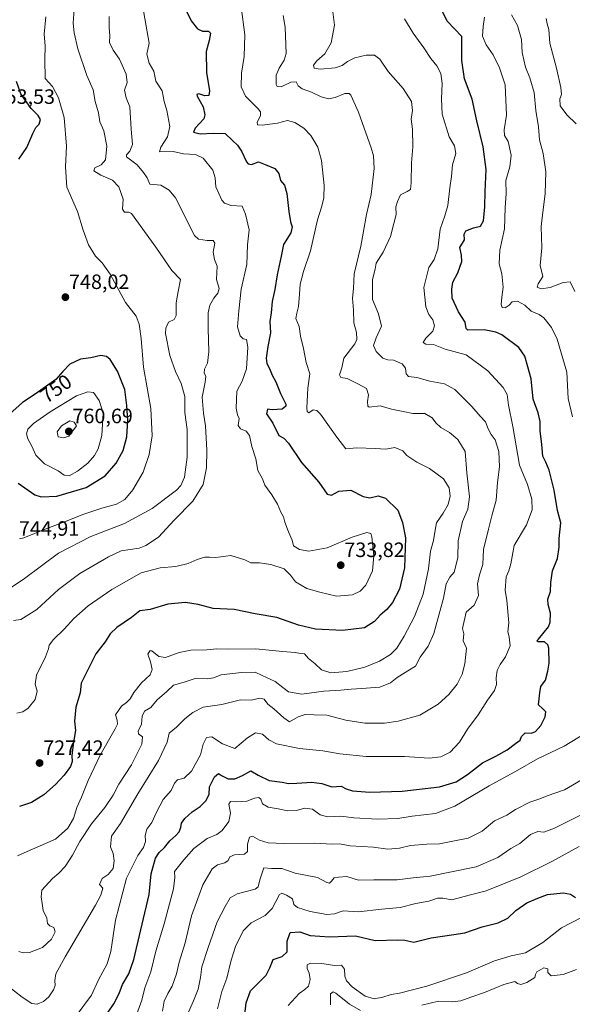
# Model space of a CAD drawing. Units: metres. Extents: x 621375 to 624837, y 4713300 to 4715674.
# Drawn here: x 621815 to 622082, y 4714116 to 4714592 of the extents above; entities that cross this region are included whole.
import ezdxf
from ezdxf.enums import TextEntityAlignment as Align

# ---------------------------------------------------------------- set-up
doc = ezdxf.new("R2010")
doc.units = ezdxf.units.M
doc.header["$MEASUREMENT"] = 0
for name, color, linetype, lineweight in [('Carátula', 7, 'Continuous', 5), ('Curva de nivel maestra', 36, 'Continuous', 30), ('Curva de nivel normal', 36, 'Continuous', 0), ('Punto de cota en terreno', 7, 'Continuous', 0), ('Rótulo de curva de nivel directora', 19, 'Continuous', 0), ('Rótulo de punto de cota en terreno', 19, 'Continuous', 0)]:
    doc.layers.add(name, color=color, linetype=linetype, lineweight=lineweight)
doc.styles.add('Arial', font='txt', dxfattribs={"height": 0.2})

# ---------------------------------------------------------------- blocks, each defined once
blk = doc.blocks.new('*U167')
at = {"layer": 'Curva de nivel normal', "color": 36, "linetype": 'Continuous', "lineweight": 0}
blk.add_polyline3d([(621811.14, 4714317.64, 740), (621817.54, 4714321.98, 740), (621833.96, 4714334.14, 740), (621849.62, 4714342.22, 740), (621865.94, 4714348.6, 740), (621879.27, 4714355.79, 740), (621890.94, 4714364.69, 740), (621893.01, 4714366.92, 740), (621894.86, 4714370.93, 740), (621896.21, 4714380.5, 740), (621896.11, 4714393.97, 740), (621895.08, 4714402.14, 740), (621895, 4714409.83, 740), (621893.31, 4714416.15, 740), (621890.57, 4714421.95, 740), (621887.82, 4714429.67, 740), (621885.71, 4714440.31, 740), (621885.81, 4714442.82, 740), (621887.13, 4714445.68, 740), (621889.79, 4714446.96, 740), (621890.89, 4714448.91, 740), (621890.8, 4714455.12, 740), (621891.76, 4714460.6, 740), (621892.89, 4714466.32, 740), (621888.78, 4714470.72, 740), (621880.94, 4714481.98, 740), (621869.33, 4714498.1, 740), (621868.04, 4714498.81, 740), (621865.83, 4714498.8, 740), (621864.93, 4714500.23, 740), (621865.18, 4714505.04, 740), (621863.1, 4714511.12, 740), (621860.09, 4714514.22, 740), (621854.44, 4714516.62, 740), (621851, 4714518.85, 740), (621851.5, 4714520.24, 740), (621854.61, 4714521.65, 740), (621856.76, 4714524.16, 740), (621857.4, 4714530.74, 740), (621855.93, 4714538.03, 740), (621854.02, 4714542.44, 740), (621853.3, 4714546.73, 740), (621851.76, 4714552.19, 740), (621850.78, 4714557.87, 740), (621847.76, 4714564.85, 740), (621843.4, 4714577.73, 740), (621841.6, 4714585.32, 740), (621841.14, 4714590.03, 740), (621841.65, 4714596.79, 740)], dxfattribs=at)
blk = doc.blocks.new('*U169')
at = {"layer": 'Curva de nivel normal', "color": 36, "linetype": 'Continuous', "lineweight": 0}
for points in [[(621870.61, 4714108.32, 695), (621874.29, 4714118.48, 695), (621875.67, 4714124.47, 695), (621878.57, 4714132.09, 695), (621880.94, 4714142.06, 695), (621884.97, 4714155.34, 695), (621889.6, 4714172.18, 695), (621890.19, 4714177.68, 695), (621890.01, 4714180.49, 695), (621894.51, 4714186.11, 695), (621899.32, 4714191.72, 695), (621905.81, 4714196.45, 695), (621910.45, 4714198.48, 695), (621913.08, 4714200.4, 695), (621916.31, 4714204.66, 695), (621917.11, 4714208.66, 695), (621916.21, 4714212.98, 695), (621917.1, 4714214.37, 695), (621919.84, 4714214.12, 695), (621924.93, 4714214.48, 695), (621928.67, 4714215.94, 695), (621930.73, 4714216.35, 695), (621931.7, 4714215.42, 695), (621932.56, 4714213.22, 695), (621935.18, 4714211.64, 695), (621940.1, 4714210.85, 695), (621944.82, 4714209.78, 695), (621948.93, 4714210.02, 695), (621952.86, 4714211.08, 695), (621956.59, 4714210.66, 695), (621960.28, 4714207.9, 695), (621963.87, 4714206.92, 695), (621970.26, 4714207.2, 695), (621976.56, 4714206.44, 695), (621988.1, 4714205.75, 695), (621997.89, 4714206.2, 695), (622004.72, 4714207.22, 695), (622016.11, 4714208.59, 695), (622025.38, 4714212.11, 695), (622041.94, 4714221.83, 695), (622055.84, 4714229.39, 695), (622065.26, 4714234.94, 695), (622078.08, 4714241.12, 695), (622088.45, 4714247.35, 695)], [(622082.24, 4714400.04, 695), (622080.09, 4714408.92, 695), (622079.48, 4714421.52, 695), (622074.79, 4714437.46, 695), (622071.98, 4714443.15, 695), (622068.32, 4714447.77, 695), (622066.03, 4714449.49, 695), (622062.26, 4714451.05, 695), (622059.14, 4714453.93, 695), (622055.66, 4714455.82, 695), (622053.13, 4714455.6, 695), (622051.55, 4714453.86, 695), (622049.69, 4714452.69, 695), (622048.21, 4714452.87, 695), (622047.79, 4714454.22, 695), (622048.06, 4714457.75, 695), (622048.78, 4714462.55, 695), (622048.03, 4714469.03, 695), (622046.85, 4714473.83, 695), (622047.17, 4714480.5, 695), (622049.31, 4714490.74, 695), (622049.7, 4714500.88, 695), (622050.14, 4714507.77, 695), (622050, 4714514.18, 695), (622051.96, 4714520.73, 695), (622052.56, 4714526.32, 695), (622051.13, 4714532.9, 695), (622049.35, 4714535.79, 695), (622049.18, 4714538.64, 695), (622050.32, 4714545.68, 695), (622049.63, 4714560.26, 695), (622047.01, 4714568.45, 695), (622043.88, 4714574.7, 695), (622040.42, 4714579.56, 695), (622038.71, 4714583.7, 695), (622038.97, 4714588.37, 695), (622039.71, 4714592.96, 695)]]:
    blk.add_polyline3d(points, dxfattribs=at)
blk = doc.blocks.new('*U181')
at = {"layer": 'Curva de nivel normal', "color": 36, "linetype": 'Continuous', "lineweight": 0}
blk.add_polyline3d([(621814.94, 4714142, 715), (621816.94, 4714141.29, 715), (621819.94, 4714141.46, 715), (621826.27, 4714143.94, 715), (621830.6, 4714147.94, 715), (621832.42, 4714151.45, 715), (621831.79, 4714153.5, 715), (621829.77, 4714154.37, 715), (621828.71, 4714155.5, 715), (621828.42, 4714158.03, 715), (621826.57, 4714161.66, 715), (621826.17, 4714165.12, 715), (621825.59, 4714168.26, 715), (621826.04, 4714171.47, 715), (621831.06, 4714177.18, 715), (621834.21, 4714179.81, 715), (621837.18, 4714183.02, 715), (621840.75, 4714188.41, 715), (621844.3, 4714195.06, 715), (621849.92, 4714203.56, 715), (621856.4, 4714211.47, 715), (621860.45, 4714217.42, 715), (621863.11, 4714222.73, 715), (621869.32, 4714232.06, 715), (621874.22, 4714242.06, 715), (621874.61, 4714245.62, 715), (621872.7, 4714246.94, 715), (621872.55, 4714248.28, 715), (621874.07, 4714251.73, 715), (621874.33, 4714255.46, 715), (621875.47, 4714257.9, 715), (621878.61, 4714259.76, 715), (621881.61, 4714263.4, 715), (621886.27, 4714267.38, 715), (621889.59, 4714270.48, 715), (621894.62, 4714271.95, 715), (621899.93, 4714273.66, 715), (621906.02, 4714273.56, 715), (621908.93, 4714273.99, 715), (621912.6, 4714275.52, 715), (621922.43, 4714276.59, 715), (621929.04, 4714276.74, 715), (621932.36, 4714275.15, 715), (621938.56, 4714272.33, 715), (621942.28, 4714269.41, 715), (621945.09, 4714267.21, 715), (621951.56, 4714266.08, 715), (621962.19, 4714267.57, 715), (621970.26, 4714268.07, 715), (621975.26, 4714268.63, 715), (621980.54, 4714268.86, 715), (621984.71, 4714269.22, 715), (621989.21, 4714269.53, 715), (621994.26, 4714271.57, 715), (621997.6, 4714274.19, 715), (622002.6, 4714277.39, 715), (622006.44, 4714279.62, 715), (622008.62, 4714283.94, 715), (622012.44, 4714289.39, 715), (622015.22, 4714295.39, 715), (622018.17, 4714306.05, 715), (622019.97, 4714312.53, 715), (622021.12, 4714319.48, 715), (622022.94, 4714322.65, 715), (622025.06, 4714324.99, 715), (622026.84, 4714332.03, 715), (622027.04, 4714340.24, 715), (622029, 4714349.47, 715), (622031.58, 4714355.49, 715), (622032.52, 4714361.34, 715), (622031.16, 4714372.92, 715), (622030.42, 4714383.22, 715), (622026.82, 4714389.08, 715), (622022.76, 4714392.39, 715), (622018.67, 4714394.91, 715), (622016.27, 4714397.05, 715), (622014.41, 4714399.52, 715), (622010.84, 4714401.62, 715), (622005.1, 4714401.7, 715), (622000.5, 4714402.54, 715), (621994.86, 4714403.79, 715), (621989.26, 4714405.34, 715), (621984.04, 4714404.68, 715), (621983.3, 4714405.25, 715), (621983.15, 4714407.5, 715), (621983.63, 4714410.72, 715), (621982.65, 4714413.76, 715), (621978.6, 4714415.96, 715), (621973.43, 4714418.53, 715), (621970.38, 4714419.02, 715), (621969.76, 4714420.22, 715), (621970.87, 4714423.71, 715), (621971.71, 4714428.38, 715), (621977.15, 4714435.24, 715), (621978.04, 4714437.3, 715), (621977.9, 4714440.72, 715), (621976.58, 4714445.38, 715), (621976.47, 4714451.58, 715), (621975.91, 4714457.34, 715), (621976.38, 4714461.9, 715), (621976.78, 4714469.01, 715), (621979.95, 4714482.38, 715), (621982.79, 4714497.71, 715), (621984.93, 4714507.37, 715), (621986.47, 4714519.91, 715), (621986.1, 4714526.05, 715), (621985.01, 4714529.94, 715), (621978.86, 4714547.05, 715), (621975.11, 4714555.34, 715), (621974.29, 4714556.16, 715), (621972.27, 4714556.12, 715), (621967.58, 4714554.17, 715), (621964.39, 4714553.57, 715), (621960.78, 4714554.51, 715), (621956.2, 4714556.81, 715), (621951.6, 4714558.35, 715), (621949.67, 4714559.86, 715), (621948.7, 4714561.66, 715), (621946.26, 4714561.58, 715), (621941.56, 4714559.39, 715), (621939.59, 4714559.5, 715), (621939.12, 4714560.38, 715), (621939.06, 4714565, 715), (621940.59, 4714568.37, 715), (621942.98, 4714572.26, 715), (621943.86, 4714575.47, 715), (621943.45, 4714588.04, 715), (621942.42, 4714593.79, 715)], dxfattribs=at)
blk = doc.blocks.new('*U183')
at = {"layer": 'Curva de nivel normal', "color": 36, "linetype": 'Continuous', "lineweight": 0}
for points in [[(621965.32, 4714116.25, 665), (621965.27, 4714121.57, 665), (621966.58, 4714122.53, 665), (621967.94, 4714121.82, 665), (621974.54, 4714116.58, 665), (621979.83, 4714113.43, 665)], [(622009.5, 4714116.06, 665), (622017.47, 4714117.89, 665), (622024.02, 4714117.63, 665), (622028.33, 4714118.05, 665), (622033.12, 4714119.88, 665), (622039.76, 4714122.14, 665), (622048.97, 4714126.08, 665), (622054.27, 4714127.42, 665), (622055.7, 4714126.54, 665), (622057.17, 4714126.07, 665), (622060.17, 4714127, 665), (622063.93, 4714129.38, 665), (622064.27, 4714130.85, 665), (622065.02, 4714132.08, 665), (622068.42, 4714133.99, 665), (622070.22, 4714133.55, 665), (622070.26, 4714131.72, 665), (622071.82, 4714130.12, 665), (622077.73, 4714130.81, 665), (622084.04, 4714133.31, 665)]]:
    blk.add_polyline3d(points, dxfattribs=at)
blk = doc.blocks.new('*U188')
at = {"layer": 'Curva de nivel normal', "color": 36, "linetype": 'Continuous', "lineweight": 0}
for points in [[(621896.07, 4714111.16, 685), (621899.19, 4714118.09, 685), (621901.37, 4714123.82, 685), (621902.58, 4714129.35, 685), (621903.22, 4714134.6, 685), (621906.33, 4714143.91, 685), (621910.61, 4714156.33, 685), (621914.55, 4714163.69, 685), (621916.86, 4714167.8, 685), (621920.35, 4714169.82, 685), (621928.92, 4714172.07, 685), (621930.39, 4714173.2, 685), (621931.3, 4714176.48, 685), (621933.2, 4714182.26, 685), (621936.86, 4714182.06, 685), (621941.92, 4714182.06, 685), (621948.3, 4714179.77, 685), (621959.13, 4714177.6, 685), (621963.62, 4714175.27, 685), (621964.91, 4714174.95, 685), (621965.84, 4714175.96, 685), (621967.07, 4714177.54, 685), (621969.26, 4714177.77, 685), (621973.26, 4714178.1, 685), (621978.92, 4714176.42, 685), (621986.26, 4714176.53, 685), (621997.6, 4714176.51, 685), (622005.26, 4714177.42, 685), (622013.41, 4714178.32, 685), (622023.84, 4714180.38, 685), (622035.75, 4714182.82, 685), (622046.08, 4714187.37, 685), (622052.38, 4714191.73, 685), (622056.77, 4714194, 685), (622061.97, 4714198.42, 685), (622065.42, 4714199.93, 685), (622068.31, 4714199.49, 685), (622073.46, 4714201.43, 685), (622087.07, 4714208.26, 685)], [(622083.96, 4714541.38, 685), (622079.43, 4714545.76, 685), (622076.21, 4714550.13, 685), (622076.04, 4714553.47, 685), (622076.8, 4714555.68, 685), (622076.53, 4714558.96, 685), (622074.43, 4714568.3, 685), (622071.22, 4714580.36, 685), (622070.71, 4714587.03, 685), (622069.87, 4714589.76, 685), (622069.4, 4714592.38, 685)]]:
    blk.add_polyline3d(points, dxfattribs=at)
blk = doc.blocks.new('*U189')
at = {"layer": 'Curva de nivel normal', "color": 36, "linetype": 'Continuous', "lineweight": 0}
blk.add_polyline3d([(621814.27, 4714188.15, 720), (621818.94, 4714190.21, 720), (621824.02, 4714192.47, 720), (621832.6, 4714196.15, 720), (621838.56, 4714201.4, 720), (621841.32, 4714206.06, 720), (621842.88, 4714211.4, 720), (621845.06, 4714216.4, 720), (621848.27, 4714224.48, 720), (621854.1, 4714236.72, 720), (621861.4, 4714249.44, 720), (621862.45, 4714251.65, 720), (621862.38, 4714253.58, 720), (621861.48, 4714256.24, 720), (621864.5, 4714260.3, 720), (621866.92, 4714262.08, 720), (621868.66, 4714263.91, 720), (621870.32, 4714266.98, 720), (621874.05, 4714271.55, 720), (621878.23, 4714275.45, 720), (621879.23, 4714278.07, 720), (621878.4, 4714281.72, 720), (621877.15, 4714285.49, 720), (621878.16, 4714287.1, 720), (621879.14, 4714287.11, 720), (621882.44, 4714284.32, 720), (621885.65, 4714283.93, 720), (621892.21, 4714286.26, 720), (621897.86, 4714287.34, 720), (621905.66, 4714287.49, 720), (621910.53, 4714287.96, 720), (621915.39, 4714287.87, 720), (621929.21, 4714287.99, 720), (621942.11, 4714286.68, 720), (621948.36, 4714286.26, 720), (621950.93, 4714285.82, 720), (621952.84, 4714285.6, 720), (621954.75, 4714283.29, 720), (621957.96, 4714280.75, 720), (621961.06, 4714277.93, 720), (621965.58, 4714276.52, 720), (621973.16, 4714277.13, 720), (621981.89, 4714279.21, 720), (621989.04, 4714282.14, 720), (621994.34, 4714285.34, 720), (621997.31, 4714288.31, 720), (622000.95, 4714294.19, 720), (622005.89, 4714303.67, 720), (622010.1, 4714314.39, 720), (622012.63, 4714326.72, 720), (622013.58, 4714335.12, 720), (622015.09, 4714340.31, 720), (622015.84, 4714345.24, 720), (622016.44, 4714348.86, 720), (622019.72, 4714353.5, 720), (622022.22, 4714357.72, 720), (622023.14, 4714361.72, 720), (622022.66, 4714365.73, 720), (622019.95, 4714370.09, 720), (622013.2, 4714375.03, 720), (622006.99, 4714378.2, 720), (622002.24, 4714381.43, 720), (622000.27, 4714383.65, 720), (621996.38, 4714385.17, 720), (621992.06, 4714384.37, 720), (621986.86, 4714384.67, 720), (621978.02, 4714385.1, 720), (621972.74, 4714384.52, 720), (621968.39, 4714390.18, 720), (621960.49, 4714401.28, 720), (621958.78, 4714403.04, 720), (621956.92, 4714403.39, 720), (621954.91, 4714402.03, 720), (621954.03, 4714402.65, 720), (621953.84, 4714404.29, 720), (621954.41, 4714413.85, 720), (621955.39, 4714420.78, 720), (621953.64, 4714426.2, 720), (621952.31, 4714433.03, 720), (621950.82, 4714438.98, 720), (621950.18, 4714443.63, 720), (621948.63, 4714447.44, 720), (621949.14, 4714450.08, 720), (621949.81, 4714453.31, 720), (621950.44, 4714459.18, 720), (621950.66, 4714464.04, 720), (621952.32, 4714470.16, 720), (621955.63, 4714480.18, 720), (621959, 4714495.16, 720), (621961.11, 4714501.71, 720), (621962.14, 4714505.71, 720), (621962.36, 4714511.71, 720), (621961.06, 4714523.7, 720), (621959.23, 4714530.17, 720), (621955.92, 4714535.83, 720), (621952.52, 4714539.33, 720), (621948.05, 4714542.08, 720), (621944.57, 4714543, 720), (621939.8, 4714541.74, 720), (621932.42, 4714540.86, 720), (621930.04, 4714540.91, 720), (621929.9, 4714542.21, 720), (621931.5, 4714545.37, 720), (621931.47, 4714547.32, 720), (621930.44, 4714548.7, 720), (621924.36, 4714554.87, 720), (621922.16, 4714559.39, 720), (621922.34, 4714565.87, 720), (621923.65, 4714573.95, 720), (621923.99, 4714584.37, 720), (621922.17, 4714598, 720)], dxfattribs=at)
blk = doc.blocks.new('*U190')
at = {"layer": 'Curva de nivel normal', "color": 36, "linetype": 'Continuous', "lineweight": 0}
for points in [[(621884.3, 4714113.18, 690), (621885.1, 4714117.9, 690), (621886.81, 4714121.58, 690), (621888.97, 4714125.13, 690), (621890.97, 4714131.17, 690), (621892.25, 4714136.74, 690), (621895.19, 4714146.18, 690), (621898.3, 4714159.19, 690), (621903.66, 4714174.04, 690), (621908.28, 4714181.85, 690), (621910.73, 4714183.76, 690), (621914.31, 4714184.74, 690), (621915.94, 4714185.9, 690), (621916.75, 4714187.59, 690), (621918.98, 4714188.66, 690), (621923.86, 4714188.87, 690), (621925.21, 4714190.22, 690), (621925.21, 4714193.73, 690), (621926.24, 4714197.11, 690), (621927.69, 4714197.53, 690), (621930.98, 4714195.66, 690), (621935.26, 4714194.44, 690), (621943.04, 4714194, 690), (621957.68, 4714194.16, 690), (621965.98, 4714193.78, 690), (621969.62, 4714193.92, 690), (621974.84, 4714192.97, 690), (621986.18, 4714192.36, 690), (621993.08, 4714191.36, 690), (621998.6, 4714191.79, 690), (622003.93, 4714193.14, 690), (622011.93, 4714193.78, 690), (622017.93, 4714193.88, 690), (622025.98, 4714195.58, 690), (622031.83, 4714196.66, 690), (622038.53, 4714199.99, 690), (622044.46, 4714204.97, 690), (622050.47, 4714207.71, 690), (622054.66, 4714210.51, 690), (622061.63, 4714214.04, 690), (622066.33, 4714215.69, 690), (622069.92, 4714217.09, 690), (622078.25, 4714220.05, 690), (622090.66, 4714227.27, 690)], [(622083.34, 4714460.47, 690), (622081.01, 4714465.13, 690), (622077.69, 4714464.83, 690), (622071.46, 4714462.38, 690), (622067.01, 4714461.87, 690), (622065.18, 4714462.62, 690), (622065.56, 4714464.19, 690), (622067.82, 4714467.84, 690), (622066.64, 4714473.06, 690), (622067.41, 4714481.59, 690), (622066.98, 4714491.9, 690), (622067.67, 4714497.44, 690), (622069.06, 4714507.75, 690), (622069.3, 4714518.22, 690), (622068, 4714527.15, 690), (622066.3, 4714533.7, 690), (622065.82, 4714540.03, 690), (622064.53, 4714547.9, 690), (622063.72, 4714556.62, 690), (622061.6, 4714563.71, 690), (622059.42, 4714568.86, 690), (622057.87, 4714575.82, 690), (622057.5, 4714582.13, 690), (622055.64, 4714589, 690), (622052.79, 4714594.1, 690)]]:
    blk.add_polyline3d(points, dxfattribs=at)
blk = doc.blocks.new('*U198')
at = {"layer": 'Curva de nivel normal', "color": 36, "linetype": 'Continuous', "lineweight": 0}
blk.add_polyline3d([(621910.76, 4714114.18, 680), (621912.9, 4714122.62, 680), (621915.27, 4714129.08, 680), (621917.42, 4714137.75, 680), (621919.68, 4714144.91, 680), (621921.51, 4714148.52, 680), (621923.14, 4714151.84, 680), (621927.02, 4714155.72, 680), (621933.79, 4714159.27, 680), (621937.25, 4714162.76, 680), (621940.71, 4714169.49, 680), (621941.85, 4714170.09, 680), (621944.05, 4714169.08, 680), (621947.02, 4714167.32, 680), (621947.68, 4714164.69, 680), (621949.43, 4714163.13, 680), (621955.53, 4714161.24, 680), (621963.61, 4714159.87, 680), (621967.3, 4714160.17, 680), (621971.39, 4714161.55, 680), (621978.74, 4714161.13, 680), (621990.05, 4714162.36, 680), (621998.93, 4714163.18, 680), (622006.62, 4714165.04, 680), (622012.75, 4714166.16, 680), (622016.94, 4714167.74, 680), (622019.5, 4714167.63, 680), (622023.99, 4714166.8, 680), (622032.34, 4714169.15, 680), (622040.44, 4714171.24, 680), (622049.72, 4714174.98, 680), (622057.25, 4714177.99, 680), (622072.2, 4714185.34, 680), (622085.38, 4714192.55, 680)], dxfattribs=at)
blk = doc.blocks.new('*U201')
at = {"layer": 'Curva de nivel normal', "color": 36, "linetype": 'Continuous', "lineweight": 0}
blk.add_polyline3d([(621842.14, 4714110.28, 705), (621849.91, 4714120.79, 705), (621853.38, 4714128.28, 705), (621857.57, 4714136.03, 705), (621859.33, 4714141.96, 705), (621861.56, 4714156.98, 705), (621866.87, 4714177.28, 705), (621872.3, 4714188.26, 705), (621875, 4714192.08, 705), (621876, 4714195.01, 705), (621875.86, 4714197.86, 705), (621876.73, 4714200.99, 705), (621879.14, 4714204.16, 705), (621881.25, 4714209.18, 705), (621884.56, 4714215.26, 705), (621888.4, 4714219.73, 705), (621889.99, 4714223.26, 705), (621891.45, 4714224.75, 705), (621894.72, 4714225.58, 705), (621898.19, 4714228.98, 705), (621902.62, 4714236.8, 705), (621903.79, 4714242.03, 705), (621905.52, 4714245.23, 705), (621908.12, 4714245.48, 705), (621913.21, 4714242.18, 705), (621919.18, 4714239.98, 705), (621925.27, 4714245.12, 705), (621929.14, 4714247.55, 705), (621932.43, 4714246.83, 705), (621935.53, 4714244.04, 705), (621939.2, 4714242.25, 705), (621950.34, 4714240, 705), (621961.62, 4714238.83, 705), (621969.92, 4714237.28, 705), (621982.54, 4714236.04, 705), (622001.1, 4714236.03, 705), (622012.95, 4714235.25, 705), (622018.62, 4714235.91, 705), (622023.19, 4714238.22, 705), (622027.58, 4714242.91, 705), (622031.41, 4714249.19, 705), (622036.64, 4714256.21, 705), (622041.15, 4714263.22, 705), (622044.46, 4714267.93, 705), (622045.56, 4714270.79, 705), (622045.37, 4714274.03, 705), (622045.86, 4714277.55, 705), (622047.19, 4714280.53, 705), (622049.77, 4714284.17, 705), (622052.16, 4714289.5, 705), (622051.64, 4714293.83, 705), (622050.96, 4714296.3, 705), (622051.39, 4714300.59, 705), (622050.5, 4714311.39, 705), (622049.74, 4714316.39, 705), (622050.08, 4714322.72, 705), (622051.48, 4714325.72, 705), (622052.34, 4714329.05, 705), (622054, 4714337.86, 705), (622059.9, 4714347.97, 705), (622062.64, 4714355.19, 705), (622062.54, 4714360.33, 705), (622060.44, 4714367.33, 705), (622056.61, 4714376.77, 705), (622053.42, 4714395.38, 705), (622051.28, 4714405.73, 705), (622050.61, 4714410.81, 705), (622048.74, 4714414.2, 705), (622041.23, 4714422.28, 705), (622030.82, 4714429.97, 705), (622020.74, 4714432.74, 705), (622015.05, 4714434.87, 705), (622011.38, 4714435.14, 705), (622010.02, 4714435.91, 705), (622011.36, 4714438.04, 705), (622014.67, 4714441.38, 705), (622015.49, 4714443.9, 705), (622014.67, 4714446.78, 705), (622012.84, 4714449.38, 705), (622011.38, 4714453.09, 705), (622010.42, 4714462.44, 705), (622012.78, 4714472.14, 705), (622015.32, 4714476.04, 705), (622017.1, 4714481.04, 705), (622018.26, 4714490.67, 705), (622020.58, 4714497.05, 705), (622021.96, 4714502.04, 705), (622022.96, 4714510.55, 705), (622023.75, 4714516.04, 705), (622024.2, 4714521.7, 705), (622025.85, 4714527.17, 705), (622025.27, 4714530.8, 705), (622022.71, 4714535.16, 705), (622019.24, 4714546.08, 705), (622018.86, 4714553.56, 705), (622019.23, 4714561, 705), (622018.68, 4714565.7, 705), (622016.7, 4714569.48, 705), (622013.86, 4714572.96, 705), (622010.37, 4714578.14, 705), (622005.18, 4714585.28, 705), (622001.02, 4714592.13, 705)], dxfattribs=at)
blk = doc.blocks.new('*U203')
at = {"layer": 'Curva de nivel normal', "color": 36, "linetype": 'Continuous', "lineweight": 0}
blk.add_polyline3d([(621815.22, 4714341.21, 745), (621817.35, 4714341.6, 745), (621828.38, 4714346.07, 745), (621838.27, 4714349.85, 745), (621845.69, 4714352.95, 745), (621854.9, 4714355.91, 745), (621862.06, 4714357.8, 745), (621866.1, 4714360.05, 745), (621869.95, 4714364.72, 745), (621874.9, 4714373.39, 745), (621877.81, 4714381.84, 745), (621879.3, 4714390.91, 745), (621878.55, 4714404.09, 745), (621875.13, 4714424, 745), (621873.99, 4714437.86, 745), (621872.92, 4714444.7, 745), (621871.59, 4714448.65, 745), (621866.38, 4714455.16, 745), (621863.16, 4714461.18, 745), (621858.98, 4714468.96, 745), (621855.11, 4714474.36, 745), (621851.9, 4714477.54, 745), (621848.47, 4714483.08, 745), (621845.95, 4714490.11, 745), (621843.16, 4714499.11, 745), (621838.04, 4714510.81, 745), (621837.37, 4714520.66, 745), (621837.87, 4714530.63, 745), (621836.74, 4714544.5, 745), (621834.05, 4714554.06, 745), (621831.05, 4714559.46, 745), (621827.52, 4714563.37, 745), (621827.41, 4714572.53, 745), (621827.54, 4714579.08, 745), (621827.17, 4714584.7, 745), (621827.9, 4714593.03, 745)], dxfattribs=at)
blk = doc.blocks.new('*U208')
at = {"layer": 'Curva de nivel normal', "color": 36, "linetype": 'Continuous', "lineweight": 0}
blk.add_polyline3d([(621813.89, 4714257.04, 730), (621816.78, 4714257.55, 730), (621819.34, 4714259.34, 730), (621822.72, 4714263.56, 730), (621823.68, 4714267.64, 730), (621822.68, 4714271.05, 730), (621823.35, 4714275.3, 730), (621827.71, 4714284.14, 730), (621829.25, 4714288.06, 730), (621829.44, 4714289.86, 730), (621831.65, 4714292.59, 730), (621836.69, 4714297.59, 730), (621841.4, 4714302.75, 730), (621848.37, 4714308.74, 730), (621859.79, 4714316.7, 730), (621873.91, 4714324.74, 730), (621883.02, 4714327.16, 730), (621890.6, 4714327.76, 730), (621896.6, 4714329.21, 730), (621900.93, 4714331.22, 730), (621904.6, 4714332.33, 730), (621906.93, 4714332.29, 730), (621909.99, 4714332.06, 730), (621917.18, 4714333.09, 730), (621923.91, 4714331.04, 730), (621926.94, 4714329.57, 730), (621931.06, 4714329.52, 730), (621936.61, 4714328.73, 730), (621943, 4714326.58, 730), (621946.02, 4714323.66, 730), (621948.4, 4714320.32, 730), (621953.92, 4714317.19, 730), (621960.17, 4714315.43, 730), (621968.16, 4714313.53, 730), (621976.04, 4714314.1, 730), (621979.68, 4714315.83, 730), (621982.44, 4714318.77, 730), (621985.54, 4714325.67, 730), (621986.33, 4714333, 730), (621985.22, 4714342.07, 730), (621984.74, 4714343.64, 730), (621982.96, 4714344.24, 730), (621975.76, 4714341.87, 730), (621963.79, 4714336.81, 730), (621954.93, 4714335.19, 730), (621950.3, 4714335.92, 730), (621947.54, 4714337.79, 730), (621946.87, 4714340.42, 730), (621945, 4714344.52, 730), (621943.26, 4714349.15, 730), (621942.66, 4714351.72, 730), (621941.35, 4714354.05, 730), (621939.78, 4714357.8, 730), (621937.06, 4714362.34, 730), (621933.63, 4714367.09, 730), (621932.5, 4714370.16, 730), (621930.25, 4714374.08, 730), (621929.25, 4714379.72, 730), (621927.4, 4714385.72, 730), (621926.18, 4714390.95, 730), (621924.56, 4714393.06, 730), (621921.82, 4714394.17, 730), (621920.82, 4714395.8, 730), (621921.32, 4714399.18, 730), (621920.43, 4714401.06, 730), (621919.8, 4714404.14, 730), (621920.18, 4714412.39, 730), (621922.71, 4714417.23, 730), (621924.71, 4714423.24, 730), (621925.46, 4714433.73, 730), (621924.81, 4714437.43, 730), (621923.1, 4714437.74, 730), (621921.69, 4714439.1, 730), (621920.49, 4714443.54, 730), (621921.01, 4714451.24, 730), (621922.21, 4714461.71, 730), (621924.91, 4714473.62, 730), (621925.32, 4714483.04, 730), (621926.11, 4714490.22, 730), (621924.36, 4714497.81, 730), (621922.68, 4714501.74, 730), (621917.38, 4714501.98, 730), (621914.18, 4714503.24, 730), (621912.84, 4714504.66, 730), (621909.9, 4714511.04, 730), (621909.7, 4714515.47, 730), (621908.52, 4714519.14, 730), (621903.93, 4714524.87, 730), (621900.14, 4714526.58, 730), (621894.37, 4714526.97, 730), (621889.35, 4714528.11, 730), (621882.78, 4714528, 730), (621883.38, 4714530.12, 730), (621886.57, 4714535.23, 730), (621887.76, 4714540.16, 730), (621886.39, 4714547.85, 730), (621885.04, 4714552.26, 730), (621884.13, 4714557.37, 730), (621881.03, 4714561.98, 730), (621880.02, 4714566.92, 730), (621877.77, 4714570.72, 730), (621876.59, 4714575.14, 730), (621877.75, 4714580.37, 730), (621870.64, 4714620.73, 730)], dxfattribs=at)
blk = doc.blocks.new('*U210')
at = {"layer": 'Curva de nivel normal', "color": 36, "linetype": 'Continuous', "lineweight": 0}
blk.add_polyline3d([(621809.13, 4714125.74, 710), (621816.4, 4714119.86, 710), (621821.17, 4714116.85, 710), (621823.7, 4714116.47, 710), (621826.74, 4714117.72, 710), (621829.36, 4714120.05, 710), (621831.65, 4714123.35, 710), (621832.41, 4714125.51, 710), (621832.22, 4714127.95, 710), (621832.66, 4714131.13, 710), (621837.16, 4714139.34, 710), (621851.87, 4714164.24, 710), (621854.52, 4714169.11, 710), (621855.37, 4714172.43, 710), (621853.73, 4714174.22, 710), (621855.07, 4714177.2, 710), (621858.02, 4714179.18, 710), (621860.36, 4714181.93, 710), (621860.97, 4714185.68, 710), (621860.39, 4714189.18, 710), (621859.11, 4714192.39, 710), (621859.65, 4714197.59, 710), (621864, 4714203.78, 710), (621872.28, 4714218.06, 710), (621882.29, 4714234.06, 710), (621886.46, 4714243.06, 710), (621887.37, 4714247.4, 710), (621891.01, 4714250.23, 710), (621894.97, 4714254.28, 710), (621898.93, 4714257.24, 710), (621903.93, 4714259.94, 710), (621912.93, 4714261.16, 710), (621921.93, 4714263.47, 710), (621927.06, 4714263.33, 710), (621931.2, 4714264.18, 710), (621933.36, 4714263.7, 710), (621935.09, 4714261.29, 710), (621938.03, 4714259.03, 710), (621942.74, 4714254.79, 710), (621945.56, 4714252.83, 710), (621949.72, 4714255.2, 710), (621953.18, 4714256.32, 710), (621957.48, 4714256.22, 710), (621963.59, 4714255.94, 710), (621972.68, 4714253.64, 710), (621981.87, 4714252.19, 710), (621986.96, 4714252.2, 710), (621991.37, 4714252.11, 710), (621997.96, 4714253.04, 710), (622008.47, 4714255.96, 710), (622017.35, 4714261.33, 710), (622022.55, 4714265.96, 710), (622026.57, 4714271.01, 710), (622028.96, 4714275.79, 710), (622030.22, 4714280.76, 710), (622030.98, 4714288.34, 710), (622029.42, 4714291.87, 710), (622029.67, 4714295.34, 710), (622029.1, 4714297.89, 710), (622030.79, 4714305.72, 710), (622034.72, 4714309.13, 710), (622036.8, 4714313.72, 710), (622036.39, 4714319.39, 710), (622037.2, 4714323.82, 710), (622038.88, 4714328.68, 710), (622039.16, 4714335.96, 710), (622041.67, 4714345.8, 710), (622043.3, 4714352.26, 710), (622045.39, 4714359.86, 710), (622046.04, 4714368.28, 710), (622046.94, 4714375.84, 710), (622046.58, 4714383.32, 710), (622044.86, 4714388.94, 710), (622042.99, 4714391.56, 710), (622041.51, 4714394.31, 710), (622040.2, 4714397.54, 710), (622037.55, 4714400.4, 710), (622033.59, 4714405.04, 710), (622025.38, 4714413.17, 710), (622020.36, 4714416.03, 710), (622013.29, 4714417.25, 710), (622007.03, 4714419.02, 710), (622003.02, 4714419.47, 710), (622001.84, 4714420.81, 710), (622001.57, 4714423.46, 710), (621999.94, 4714425.58, 710), (621995.72, 4714427.43, 710), (621992.96, 4714427.49, 710), (621990.54, 4714428.31, 710), (621987.37, 4714431.5, 710), (621986.06, 4714434.52, 710), (621987.36, 4714438.16, 710), (621989.97, 4714443.74, 710), (621988.59, 4714449.8, 710), (621985.6, 4714456.66, 710), (621985.68, 4714466.36, 710), (621986.94, 4714471.38, 710), (621987.44, 4714474.26, 710), (621990.84, 4714479.55, 710), (621994.27, 4714487.12, 710), (621995.93, 4714493.34, 710), (621997.1, 4714497.71, 710), (621996.91, 4714501.38, 710), (621997.69, 4714504.04, 710), (621999.16, 4714507.23, 710), (622002.41, 4714508.8, 710), (622003.99, 4714509.81, 710), (622004.35, 4714513.03, 710), (622004.5, 4714522.62, 710), (622005.13, 4714530.39, 710), (622004.94, 4714538.81, 710), (622004.34, 4714543.78, 710), (622005.01, 4714547.93, 710), (622004.45, 4714552.17, 710), (622000.47, 4714558.56, 710), (621993.24, 4714566.67, 710), (621989.09, 4714572.69, 710), (621986.58, 4714574.53, 710), (621982.52, 4714574.58, 710), (621977.07, 4714573.28, 710), (621973.55, 4714571.56, 710), (621971.02, 4714569.57, 710), (621967.6, 4714568.54, 710), (621960.32, 4714567.8, 710), (621957.5, 4714568.25, 710), (621957.13, 4714569.76, 710), (621958.7, 4714571.92, 710), (621962.6, 4714575.25, 710), (621965.65, 4714580.59, 710), (621967.29, 4714589.06, 710), (621966.39, 4714595.49, 710)], dxfattribs=at)
blk = doc.blocks.new('*U213')
at = {"layer": 'Curva de nivel normal', "color": 36, "linetype": 'Continuous', "lineweight": 0}
blk.add_polyline3d([(621944.9, 4714115.82, 670), (621950.26, 4714121.68, 670), (621952.93, 4714123.53, 670), (621954.74, 4714125.17, 670), (621955.53, 4714128.48, 670), (621955.03, 4714131.55, 670), (621954.09, 4714133.74, 670), (621954.09, 4714135.54, 670), (621955.76, 4714136.36, 670), (621961.08, 4714136.1, 670), (621967.2, 4714135.12, 670), (621970.68, 4714135.26, 670), (621972.05, 4714133.42, 670), (621972.3, 4714130.07, 670), (621973.12, 4714127.7, 670), (621975.8, 4714124.88, 670), (621982.09, 4714120.36, 670), (621986.38, 4714119.14, 670), (621990.68, 4714119.82, 670), (621994.63, 4714121.11, 670), (621998.72, 4714121.86, 670), (622011.79, 4714125.18, 670), (622030.97, 4714131.59, 670), (622044.45, 4714137.38, 670), (622052.64, 4714139.91, 670), (622059.42, 4714141.29, 670), (622067.93, 4714146.27, 670), (622076.89, 4714153.42, 670), (622086.47, 4714158.34, 670)], dxfattribs=at)
blk = doc.blocks.new('*U222')
at = {"layer": 'Curva de nivel maestra', "color": 36, "linetype": 'Continuous', "lineweight": 30}
blk.add_polyline3d([(621854.99, 4714108.07, 700), (621860.76, 4714116.74, 700), (621863.34, 4714121.74, 700), (621864.88, 4714126.07, 700), (621868.02, 4714131.21, 700), (621870.41, 4714138.06, 700), (621877.8, 4714169.52, 700), (621878.68, 4714179.45, 700), (621880.91, 4714186.95, 700), (621882.61, 4714189.78, 700), (621885.15, 4714192.06, 700), (621887.72, 4714195.43, 700), (621890.63, 4714197.86, 700), (621892.35, 4714199.76, 700), (621893.13, 4714201.78, 700), (621893.47, 4714203.94, 700), (621894.98, 4714206.12, 700), (621898.49, 4714209.4, 700), (621902.49, 4714211.9, 700), (621905.18, 4714214.63, 700), (621906.72, 4714217.73, 700), (621906.96, 4714221.38, 700), (621909.36, 4714226.29, 700), (621911.26, 4714227.86, 700), (621912.69, 4714226.83, 700), (621915.91, 4714225.25, 700), (621919.12, 4714225.22, 700), (621922.93, 4714226.94, 700), (621926.8, 4714229.2, 700), (621930.49, 4714227.07, 700), (621935.71, 4714224.52, 700), (621941.99, 4714223.72, 700), (621945.13, 4714223.1, 700), (621949.12, 4714223.13, 700), (621956.36, 4714223.74, 700), (621961.17, 4714222.96, 700), (621965.99, 4714221.48, 700), (621970.44, 4714221.74, 700), (621972.93, 4714220.42, 700), (621975.93, 4714219.41, 700), (621984.26, 4714218.81, 700), (621999.88, 4714219.34, 700), (622017.9, 4714221.4, 700), (622025.94, 4714223.86, 700), (622031.47, 4714227.44, 700), (622038.77, 4714232.95, 700), (622045.13, 4714236.15, 700), (622050.63, 4714239.27, 700), (622054.65, 4714242.34, 700), (622056.9, 4714243.9, 700), (622057.59, 4714245.77, 700), (622059.32, 4714247.47, 700), (622062.43, 4714247.36, 700), (622064.3, 4714248.14, 700), (622066.86, 4714251.1, 700), (622069.06, 4714255.24, 700), (622069.25, 4714257.63, 700), (622067.92, 4714259, 700), (622065.76, 4714260.96, 700), (622066.45, 4714266.72, 700), (622066.88, 4714269.84, 700), (622069.13, 4714272.85, 700), (622070.21, 4714277.19, 700), (622070.91, 4714281.13, 700), (622070.77, 4714288.42, 700), (622070.32, 4714290.02, 700), (622068.7, 4714291.38, 700), (622065.53, 4714291.43, 700), (622065.03, 4714291.89, 700), (622065.76, 4714292.78, 700), (622070.56, 4714298.61, 700), (622071.44, 4714300.94, 700), (622071.58, 4714305.19, 700), (622070.37, 4714309.39, 700), (622070.29, 4714312.05, 700), (622071.63, 4714315.72, 700), (622071.75, 4714320.05, 700), (622072.56, 4714325.72, 700), (622074.9, 4714331.72, 700), (622075.68, 4714337.12, 700), (622075.76, 4714341.33, 700), (622076.56, 4714348.79, 700), (622074.94, 4714354.86, 700), (622073.38, 4714364.63, 700), (622070.86, 4714374.28, 700), (622069.28, 4714378.15, 700), (622067.85, 4714380.98, 700), (622067.44, 4714386.69, 700), (622066.55, 4714393.19, 700), (622066.63, 4714397.71, 700), (622065.64, 4714402.01, 700), (622063.24, 4714408.58, 700), (622062.16, 4714418.34, 700), (622060.6, 4714424.09, 700), (622059.16, 4714429.35, 700), (622056.31, 4714433.43, 700), (622048.09, 4714439.54, 700), (622045.22, 4714440.93, 700), (622039.54, 4714442, 700), (622031.72, 4714441.84, 700), (622030.79, 4714442.74, 700), (622030.29, 4714445.75, 700), (622027.22, 4714450.68, 700), (622024.08, 4714457.34, 700), (622023.95, 4714461.61, 700), (622024.48, 4714464.98, 700), (622026.78, 4714469.5, 700), (622028.67, 4714474.95, 700), (622028.57, 4714478.04, 700), (622027.8, 4714481.71, 700), (622030.07, 4714485.5, 700), (622029.9, 4714488.18, 700), (622030.62, 4714489.78, 700), (622034.42, 4714491.19, 700), (622037.71, 4714492, 700), (622039.25, 4714494.71, 700), (622039.93, 4714501.38, 700), (622040.07, 4714508.72, 700), (622040.53, 4714519.44, 700), (622038.97, 4714530.38, 700), (622035.96, 4714542.96, 700), (622033.8, 4714553.41, 700), (622030.1, 4714563.21, 700), (622028.79, 4714572.08, 700), (622028.76, 4714583.54, 700), (622021.73, 4714590.99, 700), (622018.94, 4714596.7, 700)], dxfattribs=at)
blk = doc.blocks.new('*U224')
at = {"layer": 'Curva de nivel maestra', "color": 36, "linetype": 'Continuous', "lineweight": 30}
blk.add_polyline3d([(621923.97, 4714111.45, 675), (621924.55, 4714117.1, 675), (621926.67, 4714122.94, 675), (621930.16, 4714126.29, 675), (621934.29, 4714130.59, 675), (621936.07, 4714134.12, 675), (621937.73, 4714138.02, 675), (621942, 4714139.54, 675), (621944.42, 4714141.8, 675), (621944.49, 4714146.9, 675), (621945.82, 4714151.14, 675), (621950.6, 4714151.36, 675), (621955.6, 4714149.61, 675), (621964.87, 4714149.02, 675), (621977.4, 4714149.42, 675), (621986.93, 4714147.31, 675), (621997.62, 4714147.58, 675), (622001.29, 4714147.38, 675), (622005.6, 4714146.5, 675), (622013.93, 4714148.58, 675), (622024.92, 4714150.11, 675), (622030.25, 4714150.91, 675), (622038.59, 4714153.87, 675), (622046.3, 4714155.78, 675), (622051.01, 4714158.05, 675), (622054.76, 4714161.73, 675), (622060.1, 4714165.4, 675), (622065.52, 4714167.72, 675), (622070.1, 4714169.49, 675), (622077.63, 4714170.29, 675), (622081.21, 4714169.54, 675), (622083.71, 4714168.06, 675)], dxfattribs=at)
blk = doc.blocks.new('*U227')
at = {"layer": 'Curva de nivel maestra', "color": 36, "linetype": 'Continuous', "lineweight": 30}
blk.add_polyline3d([(621814.94, 4714524.35, 750), (621818.76, 4714530.08, 750), (621821.55, 4714536.72, 750), (621823.09, 4714539.67, 750), (621824.7, 4714541.29, 750), (621825.27, 4714543.54, 750), (621824.19, 4714545.52, 750), (621820.77, 4714548.86, 750), (621815.89, 4714555.98, 750), (621813.78, 4714561.87, 750)], dxfattribs=at)
blk = doc.blocks.new('*U228')
at = {"layer": 'Curva de nivel maestra', "color": 36, "linetype": 'Continuous', "lineweight": 30}
blk.add_polyline3d([(621895.82, 4714595.92, 725), (621898.12, 4714591.18, 725), (621901.14, 4714587.24, 725), (621903.59, 4714586.12, 725), (621906.43, 4714586.13, 725), (621907.43, 4714585.15, 725), (621906.77, 4714581.75, 725), (621905.24, 4714576.34, 725), (621905.54, 4714566.25, 725), (621906.9, 4714557.31, 725), (621906.66, 4714555.06, 725), (621904.69, 4714555.02, 725), (621901.84, 4714555.92, 725), (621900.84, 4714555.61, 725), (621901.03, 4714554.8, 725), (621903.84, 4714549.7, 725), (621904.66, 4714545.75, 725), (621904.14, 4714543.88, 725), (621899.94, 4714539.37, 725), (621899.13, 4714537.42, 725), (621902.36, 4714536.64, 725), (621908.74, 4714536.9, 725), (621914.54, 4714536.82, 725), (621918.02, 4714533.46, 725), (621920.4, 4714531.17, 725), (621922.4, 4714528.22, 725), (621924.82, 4714523.04, 725), (621925.58, 4714522.09, 725), (621927.26, 4714521.86, 725), (621930.64, 4714523.06, 725), (621933.81, 4714521.76, 725), (621938.44, 4714519.88, 725), (621940.47, 4714517.42, 725), (621941.14, 4714514.11, 725), (621943.06, 4714511.88, 725), (621944.32, 4714507.77, 725), (621945.24, 4714499.17, 725), (621946.08, 4714494.12, 725), (621946.86, 4714491.78, 725), (621946.14, 4714488.92, 725), (621942.69, 4714483.14, 725), (621941.58, 4714477.63, 725), (621939.64, 4714468.52, 725), (621938.42, 4714461.5, 725), (621937.12, 4714455.66, 725), (621936.62, 4714450.18, 725), (621936.12, 4714446.11, 725), (621936.38, 4714440.6, 725), (621935.06, 4714433.9, 725), (621934.26, 4714428.38, 725), (621934.64, 4714425.71, 725), (621935.86, 4714423.38, 725), (621937.1, 4714420.08, 725), (621938.93, 4714416.93, 725), (621941.25, 4714411.21, 725), (621943.83, 4714406.21, 725), (621943.79, 4714405.12, 725), (621941.98, 4714403.77, 725), (621937.15, 4714403.37, 725), (621934.94, 4714403.68, 725), (621934.52, 4714401.48, 725), (621937.56, 4714397.04, 725), (621940.38, 4714391.08, 725), (621942.82, 4714389.71, 725), (621945.09, 4714387.26, 725), (621951.32, 4714377.94, 725), (621959.77, 4714368.43, 725), (621963.73, 4714362.73, 725), (621965.9, 4714362.15, 725), (621969.38, 4714364.12, 725), (621975.1, 4714364.66, 725), (621981.06, 4714361.52, 725), (621984.38, 4714360.93, 725), (621988.42, 4714361.92, 725), (621991.96, 4714360.7, 725), (621997.79, 4714355.04, 725), (622000.18, 4714349, 725), (622001.54, 4714341.57, 725), (622000.99, 4714327.18, 725), (621998.66, 4714316.91, 725), (621995.32, 4714310.41, 725), (621992.61, 4714307.05, 725), (621989.26, 4714304.25, 725), (621986.6, 4714301.2, 725), (621981.74, 4714298.12, 725), (621971.1, 4714296.88, 725), (621958.13, 4714297.45, 725), (621949.89, 4714299.48, 725), (621939.38, 4714303.18, 725), (621928.96, 4714304.98, 725), (621918.78, 4714306.96, 725), (621908.7, 4714307.47, 725), (621901.37, 4714309.49, 725), (621895.28, 4714310.48, 725), (621886.86, 4714309.61, 725), (621878.29, 4714307.02, 725), (621873.26, 4714306.3, 725), (621869.18, 4714303.24, 725), (621862.17, 4714298.31, 725), (621858.94, 4714295.24, 725), (621856.48, 4714291.39, 725), (621852, 4714285.65, 725), (621844.94, 4714271.4, 725), (621844.51, 4714266.81, 725), (621842.4, 4714259.83, 725), (621841.8, 4714253.1, 725), (621842.19, 4714248.65, 725), (621841.08, 4714242.02, 725), (621840.44, 4714236.37, 725), (621840.58, 4714233.61, 725), (621839.76, 4714231.24, 725), (621836.82, 4714227.04, 725), (621832.61, 4714222.48, 725), (621826.94, 4714217.49, 725), (621820.94, 4714213.81, 725), (621815.21, 4714211.88, 725)], dxfattribs=at)
blk = doc.blocks.new('5PATER')
at = {"layer": 'Carátula', "linetype": 'Continuous', "lineweight": 5}
h = blk.add_hatch(color=250, dxfattribs=at)
edge = h.paths.add_edge_path()
edge.add_ellipse((0, 0.01), major_axis=(-1.33, -1.34), ratio=0.999422, start_angle=0, end_angle=360)

msp = doc.modelspace()

# ---------------------------------------------------------------- linework, layer by layer
at = {"layer": 'Curva de nivel maestra', "color": 36, "linetype": 'Continuous', "lineweight": 30}
for points in [[(621825.72, 4714361.45, 750), (621833.2, 4714361.66, 750), (621847.44, 4714365.88, 750), (621856.49, 4714371.49, 750), (621861.88, 4714377.66, 750), (621865.24, 4714383.78, 750), (621867.04, 4714390.39, 750), (621867.45, 4714398.24, 750), (621866.99, 4714405.5, 750), (621865.98, 4714413.22, 750), (621862.43, 4714422.06, 750), (621858.94, 4714427.71, 750), (621857.22, 4714429.14, 750), (621854.51, 4714429.59, 750), (621849.55, 4714428.45, 750), (621844.71, 4714427.8, 750), (621839.54, 4714425.47, 750), (621836.1, 4714421.95, 750), (621832.77, 4714417.99, 750), (621822.8, 4714410.94, 750), (621816.56, 4714407, 750), (621810.31, 4714401.37, 750)], [(621814.54, 4714367.99, 750), (621822.58, 4714362.36, 750), (621825.72, 4714361.45, 750)]]:
    msp.add_polyline3d(points, dxfattribs=at)
at = {"layer": 'Curva de nivel normal', "color": 36, "linetype": 'Continuous', "lineweight": 0}
for points in [[(621812.36, 4714301.75, 735), (621815.9, 4714302.14, 735), (621823.57, 4714306.97, 735), (621834.06, 4714316.71, 735), (621844.28, 4714324.4, 735), (621858.2, 4714332.45, 735), (621864.26, 4714335.42, 735), (621872.9, 4714336.66, 735), (621876.21, 4714337.94, 735), (621882.26, 4714341.95, 735), (621889.79, 4714350.07, 735), (621898.89, 4714359.29, 735), (621903.81, 4714367.3, 735), (621905.43, 4714375.43, 735), (621905.65, 4714383.97, 735), (621904.98, 4714395.7, 735), (621903.96, 4714401.74, 735), (621903.44, 4714409.55, 735), (621904.86, 4714416.71, 735), (621905.08, 4714419.58, 735), (621904.33, 4714421.05, 735), (621904.49, 4714423.05, 735), (621905.99, 4714425.9, 735), (621906.64, 4714431.35, 735), (621906.2, 4714442.59, 735), (621906.3, 4714450.24, 735), (621907.12, 4714453.92, 735), (621908.98, 4714457.34, 735), (621911.02, 4714459.7, 735), (621911.51, 4714462.04, 735), (621910.3, 4714466.38, 735), (621910.57, 4714472.73, 735), (621909.29, 4714476.02, 735), (621908.68, 4714479.46, 735), (621909.43, 4714483.83, 735), (621908.62, 4714485.22, 735), (621905.76, 4714485.18, 735), (621901.63, 4714485.85, 735), (621899.64, 4714487.62, 735), (621890.43, 4714505.71, 735), (621887.5, 4714509.47, 735), (621883.45, 4714511.92, 735), (621878.13, 4714512.33, 735), (621876.8, 4714515.33, 735), (621875.12, 4714518.03, 735), (621871.93, 4714521.66, 735), (621866.92, 4714525.46, 735), (621866.83, 4714526.51, 735), (621868.46, 4714528.32, 735), (621869.67, 4714531.54, 735), (621869.07, 4714538.83, 735), (621868.5, 4714549.66, 735), (621866.75, 4714554.02, 735), (621865.92, 4714557.7, 735), (621867.09, 4714561.45, 735), (621866.74, 4714565.37, 735), (621863.4, 4714572.66, 735), (621860.36, 4714577.08, 735), (621858.7, 4714580.79, 735), (621858.82, 4714584.04, 735), (621858.42, 4714587.73, 735), (621858.44, 4714593.2, 735)], [(621839.23, 4714371.61, 755), (621843.2, 4714373.76, 755), (621848.11, 4714377.67, 755), (621851.46, 4714381.43, 755), (621853.24, 4714384.55, 755), (621854.86, 4714390.95, 755), (621855.52, 4714401.79, 755), (621853.71, 4714407.95, 755), (621850.98, 4714411.75, 755), (621848.18, 4714412.08, 755), (621842.77, 4714410.11, 755), (621829.94, 4714402.45, 755), (621821.87, 4714396.86, 755), (621819.19, 4714394.03, 755), (621818.61, 4714391.76, 755), (621819.19, 4714389.38, 755), (621821.08, 4714385.86, 755), (621823.1, 4714381.54, 755), (621827.2, 4714377.31, 755), (621833.84, 4714373.96, 755), (621836.78, 4714371.81, 755), (621839.23, 4714371.61, 755)], [(621836.58, 4714389.82, 760), (621839.08, 4714390.7, 760), (621842.78, 4714395.71, 760), (621841.59, 4714397.51, 760), (621839.48, 4714398.09, 760), (621835.44, 4714395.73, 760), (621833.34, 4714392.75, 760), (621833.83, 4714390.43, 760), (621836.58, 4714389.82, 760)]]:
    msp.add_polyline3d(points, dxfattribs=at)

# ---------------------------------------------------------------- block references
at = {"layer": 'Curva de nivel maestra', "color": 36, "linetype": 'Continuous', "lineweight": 30}
for name in ['*U227', '*U228', '*U222', '*U224']:
    msp.add_blockref(name, (0, 0), dxfattribs=at)
at = {"layer": 'Curva de nivel normal', "color": 36, "linetype": 'Continuous', "lineweight": 0}
for name in ['*U203', '*U167', '*U208', '*U189', '*U181', '*U210', '*U201', '*U190', '*U188', '*U198', '*U213', '*U183', '*U169']:
    msp.add_blockref(name, (0, 0), dxfattribs=at)
at = {"layer": 'Punto de cota en terreno', "linetype": 'Continuous', "lineweight": 0}
for p in [(621837.33, 4714457.78, 748.02), (621839, 4714393, 760.69), (621970.27, 4714328.4, 733.82), (621824.88, 4714232.9, 727.42)]:
    msp.add_blockref('5PATER', p, dxfattribs=at)

# ---------------------------------------------------------------- texts
at = {"layer": 'Rótulo de curva de nivel directora', "color": 19, "linetype": 'Continuous', "lineweight": 0, "style": 'Arial'}
msp.add_text('750', height=7, rotation=35.2651, dxfattribs=at).set_placement((621832.76, 4714413.67), align=Align.MIDDLE_CENTER)
at = {"layer": 'Rótulo de punto de cota en terreno', "color": 19, "linetype": 'Continuous', "lineweight": 0, "style": 'Arial'}
for s, p in [('753,53', (621803.17, 4714548.91)), ('748,02', (621839.09, 4714459.54)), ('760,69', (621840.76, 4714394.76)), ('744,91', (621814.88, 4714340.45)), ('733,82', (621972.03, 4714330.16)), ('727,42', (621826.64, 4714234.66))]:
    msp.add_text(s, height=7, dxfattribs=at).set_placement(p, align=Align.BOTTOM_LEFT)

doc.saveas('drawing.dxf')
